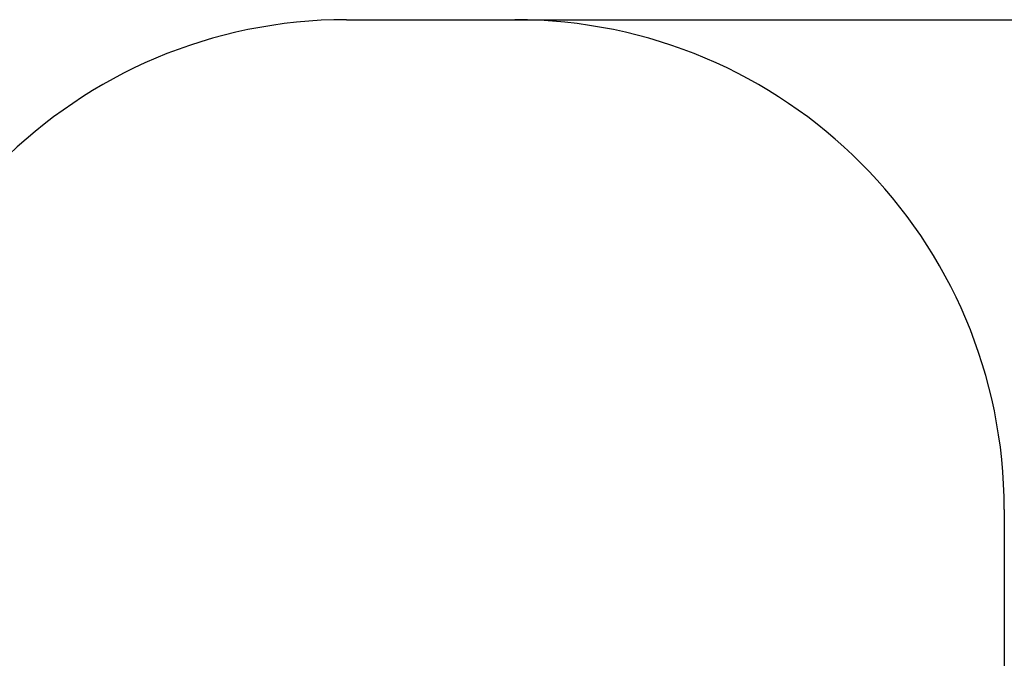
# Model space of a CAD drawing. Units: millimetres. Extents: x 1000 to 18240, y 2555 to 15536.
# Drawn here: x 7181 to 10198, y 13580 to 15536 of the extents above; entities that cross this region are included whole.
import ezdxf

# ---------------------------------------------------------------- set-up
doc = ezdxf.new("R2010")
doc.units = ezdxf.units.MM
doc.header["$LTSCALE"] = 100
doc.header["$PDSIZE"] = -1
doc.linetypes.add('SLD-Сплошная', pattern=[0])
doc.styles.get("Standard").update_dxf_attribs({"font": 'isocpeui.ttf'})
doc.dimstyles.new('ISO-25', dxfattribs={"dimtxt": 2.5, "dimasz": 2.5, "dimexe": 1.25, "dimexo": 0.625, "dimtad": 1, "dimtxsty": 'Standard', "dimcen": 2.5, "dimadec": 0, "dimazin": 0, "dimtfac": 1, "dimtmove": 0, "dimatfit": 3, "dimfxl": 1, "dimarcsym": 0})

# ---------------------------------------------------------------- blocks, each defined once
blk = doc.blocks.new('*D14')
at = {"color": 0, "lineweight": -2, "transparency": 16777216}
for p, q in [((8698.4, 15536), (17772.6, 15536)), ((17672.6, 15236), (17672.6, 10683.8)), ((17672.6, 5231.7), (17672.6, 9783.8)), ((8600.9, 4931.7), (17772.6, 4931.7))]:
    blk.add_line(p, q, dxfattribs=at)
at = {"color": 0, "transparency": 16777216}
for points in [[(17622.6, 15236), (17722.6, 15236), (17672.6, 15536)], [(17622.6, 5231.7), (17722.6, 5231.7), (17672.6, 4931.7)]]:
    blk.add_solid(points, dxfattribs=at)
at = {"layer": 'Defpoints', "color": 0, "transparency": 16777216}
for p in [(8698.4, 15536), (17672.6, 15536), (8600.9, 4931.7)]:
    blk.add_point(p, dxfattribs=at)
at = {"color": 0, "transparency": 16777216, "insert": (17672.6, 10233.8), "char_height": 300, "attachment_point": 5}
blk.add_mtext('10604', dxfattribs=at)

msp = doc.modelspace()

# ---------------------------------------------------------------- linework, layer by layer
at = {"color": 251, "linetype": 'SLD-Сплошная', "true_color": 0x636466}
for p, q in [((8182.4, 15536), (8698.4, 15536)), ((10198.4, 14036), (10198.4, 13011.8))]:
    msp.add_line(p, q, dxfattribs=at)
for centre, start, end in [((8182.4, 14036), 90, 180), ((8698.4, 14036), 0, 90)]:
    msp.add_arc(centre, 1500, start, end, dxfattribs=at)

# ---------------------------------------------------------------- dimensions: what is measured, and where the dimension line sits
at = {"color": 251, "true_color": 0x636466}
dim = msp.add_linear_dim(base=(17672.6, 15536), p1=(8600.9, 4931.7), p2=(8698.4, 15536), angle=90, dimstyle='ISO-25', override={"dimtxt": 300, "dimasz": 300, "dimexe": 100, "dimexo": 0, "dimgap": 300, "dimtih": 1, "dimtoh": 1, "dimdec": 0, "dimzin": 0, "dimadec": 2, "dimtdec": 3, "dimtzin": 0}, dxfattribs=at)
dim.commit()
dim.dimension.update_dxf_attribs({"geometry": '*D14', "text_midpoint": (17672.6, 10233.8)})

doc.saveas('drawing.dxf')
